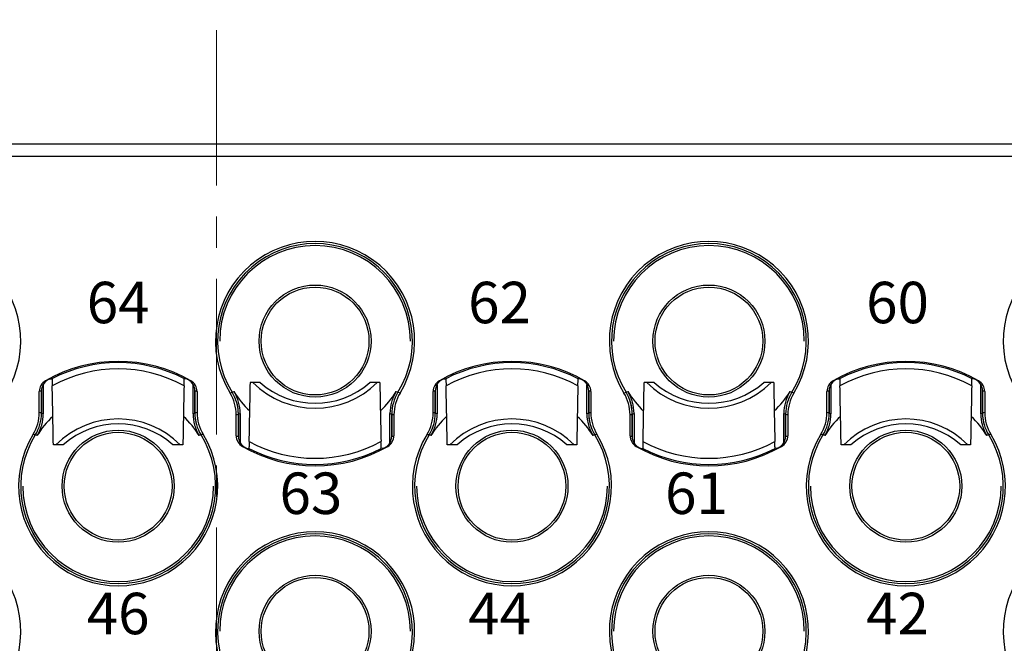
# Model space of a CAD drawing. Units: millimetres. Extents: x 11 to 491, y 29 to 356.
# Drawn here: x 259 to 283, y 191 to 206 of the extents above; entities that cross this region are included whole.
import ezdxf

# ---------------------------------------------------------------- set-up
doc = ezdxf.new("R2010")
doc.units = ezdxf.units.MM
doc.header["$MEASUREMENT"] = 0
doc.linetypes.add('CENTERX2', pattern=[4, 2.5, -0.5, 0.5, -0.5])
for name, color, linetype, lineweight in [('中心线', 1, 'CENTERX2', 13), ('打标文字', 3, 'Continuous', 20), ('零件', 7, 'Continuous', 25)]:
    doc.layers.add(name, color=color, linetype=linetype, lineweight=lineweight)
doc.styles.add('侧标', font='romans.shx', dxfattribs={"width": 0.9, "height": 1})

msp = doc.modelspace()

# ---------------------------------------------------------------- linework, layer by layer
at = {"layer": '中心线', "color": 1, "linetype": 'CENTERX2', "lineweight": 9, "ltscale": 1.5}
msp.add_line((263.86, 166.127), (263.86, 206.127), dxfattribs=at)
at = {"layer": '零件', "color": 7, "linetype": 'Continuous'}
for p, q in [((308.56, 203.127), (219.16, 203.127)), ((308.86, 202.827), (218.86, 202.827)), ((259.835, 197.463), (259.888, 197.467)), ((263.135, 197.463), (263.083, 197.467)), ((264.913, 197.377), (264.673, 197.377)), ((267.798, 197.377), (267.558, 197.377)), ((269.335, 197.463), (269.388, 197.467)), ((272.635, 197.463), (272.583, 197.467)), ((274.413, 197.377), (274.173, 197.377)), ((277.298, 197.377), (277.058, 197.377)), ((278.835, 197.463), (278.888, 197.467)), ((282.135, 197.463), (282.083, 197.467)), ((259.583, 196.652), (259.583, 197.159)), ((259.635, 197.176), (259.635, 196.637)), ((259.635, 196.637), (259.635, 197.176)), ((259.679, 197.323), (259.679, 196.625)), ((263.292, 196.625), (263.292, 197.323)), ((263.335, 197.176), (263.335, 196.637)), ((263.335, 196.637), (263.335, 197.176)), ((263.388, 197.159), (263.388, 196.652)), ((264.186, 197.123), (264.236, 197.142)), ((264.236, 197.142), (264.278, 197.157)), ((268.193, 197.157), (268.235, 197.142)), ((268.285, 197.123), (268.235, 197.142)), ((269.083, 196.652), (269.083, 197.159)), ((269.135, 197.176), (269.135, 196.637)), ((269.135, 196.637), (269.135, 197.176)), ((269.179, 197.323), (269.179, 196.625)), ((272.792, 196.625), (272.792, 197.323)), ((272.835, 197.176), (272.835, 196.637)), ((272.835, 196.637), (272.835, 197.176)), ((272.888, 197.159), (272.888, 196.652)), ((273.686, 197.123), (273.736, 197.142)), ((273.736, 197.142), (273.778, 197.157)), ((277.693, 197.157), (277.735, 197.142)), ((277.785, 197.123), (277.735, 197.142)), ((278.583, 196.652), (278.583, 197.159)), ((278.635, 197.176), (278.635, 196.637)), ((278.635, 196.637), (278.635, 197.176)), ((278.679, 197.323), (278.679, 196.625)), ((282.292, 196.625), (282.292, 197.323)), ((282.335, 197.176), (282.335, 196.637)), ((282.335, 196.637), (282.335, 197.176)), ((282.388, 197.159), (282.388, 196.652)), ((259.679, 196.625), (259.635, 196.637)), ((263.335, 196.637), (263.292, 196.625)), ((264.333, 196.095), (264.333, 196.601)), ((264.385, 196.616), (264.429, 196.629)), ((264.385, 196.616), (264.385, 196.077)), ((264.385, 196.077), (264.385, 196.616)), ((264.429, 196.629), (264.429, 195.931)), ((268.042, 195.931), (268.042, 196.629)), ((268.042, 196.629), (268.085, 196.616)), ((268.085, 196.616), (268.085, 196.077)), ((268.085, 196.077), (268.085, 196.616)), ((268.138, 196.601), (268.138, 196.095)), ((269.179, 196.625), (269.135, 196.637)), ((272.835, 196.637), (272.792, 196.625)), ((273.833, 196.095), (273.833, 196.601)), ((273.885, 196.616), (273.929, 196.629)), ((273.885, 196.616), (273.885, 196.077)), ((273.885, 196.077), (273.885, 196.616)), ((273.929, 196.629), (273.929, 195.931)), ((277.542, 195.931), (277.542, 196.629)), ((277.542, 196.629), (277.585, 196.616)), ((277.585, 196.616), (277.585, 196.077)), ((277.585, 196.077), (277.585, 196.616)), ((277.638, 196.601), (277.638, 196.095)), ((278.679, 196.625), (278.635, 196.637)), ((282.335, 196.637), (282.292, 196.625)), ((259.436, 196.13), (259.486, 196.112)), ((259.528, 196.096), (259.486, 196.112)), ((263.485, 196.112), (263.443, 196.096)), ((263.535, 196.13), (263.485, 196.112)), ((268.936, 196.13), (268.986, 196.112)), ((269.028, 196.096), (268.986, 196.112)), ((272.985, 196.112), (272.943, 196.096)), ((273.035, 196.13), (272.985, 196.112)), ((278.436, 196.13), (278.486, 196.112)), ((278.528, 196.096), (278.486, 196.112)), ((282.485, 196.112), (282.443, 196.096)), ((282.535, 196.13), (282.485, 196.112)), ((260.163, 195.877), (259.923, 195.877)), ((263.048, 195.877), (262.808, 195.877)), ((264.585, 195.79), (264.638, 195.786)), ((267.885, 195.79), (267.833, 195.786)), ((269.663, 195.877), (269.423, 195.877)), ((272.548, 195.877), (272.308, 195.877)), ((274.085, 195.79), (274.138, 195.786)), ((277.385, 195.79), (277.333, 195.786)), ((279.163, 195.877), (278.923, 195.877)), ((282.048, 195.877), (281.808, 195.877))]:
    msp.add_line(p, q, dxfattribs=at)
for centre, radius in [((266.235, 198.377), 1.351), ((266.235, 198.377), 1.3), ((275.735, 198.377), 1.351), ((275.735, 198.377), 1.3), ((261.485, 194.877), 1.351), ((261.485, 194.877), 1.3), ((270.985, 194.877), 1.351), ((270.985, 194.877), 1.3), ((280.485, 194.877), 1.351), ((280.485, 194.877), 1.3), ((266.235, 191.377), 1.351), ((266.235, 191.377), 1.3), ((275.735, 191.377), 1.351), ((275.735, 191.377), 1.3)]:
    msp.add_circle(centre, radius, dxfattribs=at)
for centre, radius, start, end in [((256.735, 198.377), 2.402, 328.5435, 211.4565), ((266.235, 198.377), 2.402, 328.5435, 211.4565), ((266.235, 198.377), 2.35, 328.2922, 211.7078), ((266.235, 198.377), 2.35, 328.2929, 211.7071), ((275.735, 198.377), 2.402, 328.5435, 211.4565), ((275.735, 198.377), 2.35, 328.2922, 211.7078), ((275.735, 198.377), 2.35, 328.2929, 211.7071), ((285.235, 198.377), 2.402, 328.5435, 211.4565), ((266.235, 198.377), 2.301, 360, 180), ((275.735, 198.377), 2.301, 360, 180), ((261.485, 194.377), 3.51, 60.0597, 119.9403), ((261.485, 194.377), 3.479, 62.6668, 117.3332), ((270.985, 194.377), 3.51, 60.0597, 119.9403), ((270.985, 194.377), 3.479, 62.6668, 117.3332), ((280.485, 194.377), 3.51, 60.0597, 119.9403), ((280.485, 194.377), 3.479, 62.6668, 117.3332), ((261.485, 194.377), 3.328, 61.4619, 118.5381), ((270.985, 194.377), 3.328, 61.4619, 118.5381), ((280.485, 194.377), 3.328, 61.4619, 118.5381), ((259.883, 197.159), 0.3, 119.9311, 180.0043), ((259.935, 197.176), 0.3, 118.9614, 180.0046), ((261.485, 194.377), 3.5, 118.1271, 118.971), ((261.485, 194.377), 3.5, 61.029, 61.8729), ((263.035, 197.176), 0.3, 359.9954, 61.0386), ((263.088, 197.159), 0.3, 359.9956, 60.0689), ((-38.311, 202.596), 303.03, 358.74389, 359.01315), ((266.235, 198.877), 2.121, 225.0191, 314.9809), ((266.235, 198.877), 2, 228.5904, 311.4096), ((643.406, 204.018), 375.667, 181.01288, 181.23008), ((269.383, 197.159), 0.3, 119.9311, 180.0043), ((269.435, 197.176), 0.3, 118.9614, 180.0046), ((270.985, 194.377), 3.5, 118.1271, 118.971), ((270.985, 194.377), 3.5, 61.029, 61.8729), ((272.535, 197.176), 0.3, 359.9954, 61.0386), ((272.588, 197.159), 0.3, 359.9956, 60.0689), ((-28.811, 202.596), 303.03, 358.74389, 359.01315), ((275.735, 198.877), 2.121, 225.0191, 314.9809), ((275.735, 198.877), 2, 228.5904, 311.4096), ((652.906, 204.018), 375.667, 181.01288, 181.23008), ((278.883, 197.159), 0.3, 119.9311, 180.0043), ((278.935, 197.176), 0.3, 118.9614, 180.0046), ((280.485, 194.377), 3.5, 118.1271, 118.971), ((280.485, 194.377), 3.5, 61.029, 61.8729), ((282.035, 197.176), 0.3, 359.9954, 61.0386), ((282.088, 197.159), 0.3, 359.9956, 60.0689), ((260.579, 194.273), 3.053, 108.0088, 109.0452), ((-115.685, 189.236), 375.667, 1.01288, 1.23008), ((566.032, 190.658), 303.03, 178.74389, 179.01315), ((262.391, 194.273), 3.053, 70.9548, 71.9912), ((263.381, 196.614), 1.005, 15.8892, 31.6693), ((263.386, 196.616), 1, 359.9999, 31.7079), ((263.425, 196.627), 1.005, 15.9911, 31.8826), ((266.235, 198.377), 2.306, 211.9212, 226.8826), ((266.235, 198.377), 2.306, 313.115, 328.0788), ((269.046, 196.627), 1.005, 148.1174, 164.0089), ((269.085, 196.616), 1, 148.2921, 180.0001), ((269.09, 196.614), 1.005, 148.3307, 164.115), ((270.079, 194.273), 3.053, 108.0088, 109.0452), ((-106.185, 189.236), 375.667, 1.01288, 1.23008), ((575.532, 190.658), 303.03, 178.74389, 179.01315), ((271.891, 194.273), 3.053, 70.9548, 71.9912), ((272.881, 196.614), 1.005, 15.8892, 31.6693), ((272.886, 196.616), 1, 359.9999, 31.7079), ((272.925, 196.627), 1.005, 15.9911, 31.8826), ((275.735, 198.377), 2.306, 211.9212, 226.8826), ((275.735, 198.377), 2.306, 313.115, 328.0788), ((278.546, 196.627), 1.005, 148.1174, 164.0089), ((278.585, 196.616), 1, 148.2921, 180.0001), ((278.59, 196.614), 1.005, 148.3307, 164.115), ((279.579, 194.273), 3.053, 108.0088, 109.0452), ((-96.685, 189.236), 375.667, 1.01288, 1.23008), ((585.032, 190.658), 303.03, 178.74389, 179.01315), ((281.391, 194.273), 3.053, 70.9548, 71.9912), ((263.333, 196.601), 1, 359.9999, 31.4566), ((263.381, 196.615), 1.004, 3.4695, 15.8231), ((263.424, 196.628), 1.005, 0.0384, 15.9141), ((269.047, 196.628), 1.005, 164.0859, 179.9616), ((269.09, 196.615), 1.005, 164.1905, 179.9623), ((269.138, 196.601), 1, 148.5434, 180.0001), ((272.833, 196.601), 1, 359.9999, 31.4566), ((272.881, 196.615), 1.004, 3.4695, 15.8231), ((272.924, 196.628), 1.005, 0.0384, 15.9141), ((278.547, 196.628), 1.005, 164.0859, 179.9616), ((278.59, 196.615), 1.005, 164.1905, 179.9623), ((278.638, 196.601), 1, 148.5434, 180.0001), ((258.583, 196.652), 1, 328.5434, 0.0001), ((252.857, 172.77), 24.811, 74.1463, 74.272), ((270.113, 172.77), 24.811, 105.728, 105.8537), ((264.388, 196.652), 1, 179.9999, 211.4566), ((263.389, 196.616), 0.996, 0.0033, 3.4643), ((268.083, 196.652), 1, 328.5434, 0.0001), ((262.357, 172.77), 24.811, 74.1463, 74.272), ((279.613, 172.77), 24.811, 105.728, 105.8537), ((273.888, 196.652), 1, 179.9999, 211.4566), ((272.889, 196.616), 0.996, 0.0033, 3.4643), ((277.583, 196.652), 1, 328.5434, 0.0001), ((271.857, 172.77), 24.812, 74.1463, 74.272), ((289.113, 172.77), 24.812, 105.728, 105.8537), ((283.388, 196.652), 1, 179.9999, 211.4566), ((258.636, 196.637), 1, 328.2921, 0.0001), ((261.485, 194.877), 2.306, 133.115, 148.0788), ((258.631, 196.638), 1.005, 344.1905, 359.9623), ((258.674, 196.626), 1.005, 344.0859, 359.9616), ((261.485, 194.377), 2.121, 45.0191, 134.9809), ((261.485, 194.877), 2.306, 31.9212, 46.8826), ((264.297, 196.626), 1.005, 180.0384, 195.9141), ((264.335, 196.637), 1, 179.9999, 211.7079), ((264.331, 196.638), 0.996, 180.0033, 183.4643), ((264.339, 196.638), 1.004, 183.4695, 195.8231), ((257.607, 220.484), 24.811, 285.728, 285.8537), ((274.863, 220.484), 24.811, 254.1463, 254.272), ((268.136, 196.637), 1, 328.2921, 0.0001), ((270.985, 194.877), 2.306, 133.115, 148.0788), ((268.131, 196.638), 1.005, 344.1905, 359.9623), ((268.174, 196.626), 1.005, 344.0859, 359.9616), ((270.985, 194.377), 2.121, 45.0191, 134.9809), ((270.985, 194.877), 2.306, 31.9212, 46.8826), ((273.797, 196.626), 1.005, 180.0384, 195.9141), ((273.835, 196.637), 1, 179.9999, 211.7079), ((273.831, 196.638), 0.996, 180.0033, 183.4643), ((273.839, 196.638), 1.004, 183.4695, 195.8231), ((267.107, 220.484), 24.811, 285.728, 285.8537), ((284.363, 220.484), 24.811, 254.1463, 254.272), ((277.636, 196.637), 1, 328.2921, 0.0001), ((280.485, 194.877), 2.306, 133.115, 148.0788), ((277.631, 196.638), 1.005, 344.1905, 359.9623), ((277.674, 196.626), 1.005, 344.0859, 359.9616), ((280.485, 194.377), 2.121, 45.0191, 134.9809), ((280.485, 194.877), 2.306, 31.9212, 46.8826), ((283.297, 196.626), 1.005, 180.0384, 195.9141), ((283.335, 196.637), 1, 179.9999, 211.7079), ((283.331, 196.638), 0.996, 180.0033, 183.4643), ((283.339, 196.638), 1.004, 183.4695, 195.8231), ((258.631, 196.639), 1.005, 328.3307, 344.115), ((258.675, 196.627), 1.005, 328.1174, 344.0089), ((261.485, 194.377), 2, 48.5904, 131.4096), ((264.296, 196.627), 1.005, 195.9911, 211.8826), ((264.34, 196.639), 1.005, 195.8892, 211.6693), ((268.131, 196.639), 1.005, 328.3307, 344.115), ((268.175, 196.627), 1.005, 328.1174, 344.0089), ((270.985, 194.377), 2, 48.5904, 131.4096), ((273.796, 196.627), 1.005, 195.9911, 211.8826), ((273.84, 196.639), 1.005, 195.8892, 211.6693), ((277.631, 196.639), 1.005, 328.3307, 344.115), ((277.675, 196.627), 1.005, 328.1174, 344.0089), ((280.485, 194.377), 2, 48.5904, 131.4096), ((283.296, 196.627), 1.005, 195.9911, 211.8826), ((283.34, 196.639), 1.005, 195.8892, 211.6693), ((261.485, 194.877), 2.402, 148.5435, 31.4565), ((261.485, 194.877), 2.35, 148.2922, 31.7078), ((261.485, 194.877), 2.35, 148.2929, 31.7071), ((264.633, 196.095), 0.3, 179.9956, 240.0689), ((265.329, 198.981), 3.053, 250.9548, 251.9912), ((264.685, 196.077), 0.3, 179.9954, 241.0386), ((266.235, 198.877), 3.328, 241.4619, 298.5381), ((267.785, 196.077), 0.3, 298.9614, 0.0046), ((267.838, 196.095), 0.3, 299.9311, 0.0043), ((267.141, 198.981), 3.053, 288.0088, 289.0452), ((270.985, 194.877), 2.402, 148.5435, 31.4565), ((270.985, 194.877), 2.35, 148.2922, 31.7078), ((270.985, 194.877), 2.35, 148.2929, 31.7071), ((274.133, 196.095), 0.3, 179.9956, 240.0689), ((274.829, 198.981), 3.053, 250.9548, 251.9912), ((274.185, 196.077), 0.3, 179.9954, 241.0386), ((275.735, 198.877), 3.328, 241.4619, 298.5381), ((277.285, 196.077), 0.3, 298.9614, 0.0046), ((277.338, 196.095), 0.3, 299.9311, 0.0043), ((276.641, 198.981), 3.053, 288.0088, 289.0452), ((280.485, 194.877), 2.402, 148.5435, 31.4565), ((280.485, 194.877), 2.35, 148.2922, 31.7078), ((280.485, 194.877), 2.35, 148.2929, 31.7071), ((266.235, 198.877), 3.51, 240.0597, 299.9403), ((266.235, 198.877), 3.5, 241.029, 241.8729), ((266.235, 198.877), 3.479, 242.6668, 297.3332), ((266.235, 198.877), 3.5, 298.1271, 298.971), ((275.735, 198.877), 3.51, 240.0597, 299.9403), ((275.735, 198.877), 3.5, 241.029, 241.8729), ((275.735, 198.877), 3.479, 242.6668, 297.3332), ((275.735, 198.877), 3.5, 298.1271, 298.971), ((261.485, 194.877), 2.301, 180, 0), ((270.985, 194.877), 2.301, 180, 0), ((280.485, 194.877), 2.301, 180, 0), ((256.735, 191.377), 2.402, 328.5435, 211.4565), ((266.235, 191.377), 2.402, 328.5435, 211.4565), ((266.235, 191.377), 2.35, 328.2922, 211.7078), ((266.235, 191.377), 2.35, 328.2929, 211.7071), ((266.235, 191.377), 2.301, 360, 180), ((275.735, 191.377), 2.402, 328.5435, 211.4565), ((275.735, 191.377), 2.35, 328.2922, 211.7078), ((275.735, 191.377), 2.35, 328.2929, 211.7071), ((275.735, 191.377), 2.301, 360, 180), ((285.235, 191.377), 2.402, 328.5435, 211.4565)]:
    msp.add_arc(centre, radius, start, end, dxfattribs=at)
for points, knots in [([(259.888, 197.467), (259.888, 197.467), (259.889, 197.465), (259.889, 197.462), (259.89, 197.456), (259.891, 197.444), (259.892, 197.422), (259.893, 197.404), (259.893, 197.393)], [0, 0, 0, 0, 0.01736, 0.064722, 0.14313, 0.252676, 0.564878, 1, 1, 1, 1]), ([(259.893, 197.393), (259.893, 197.386), (259.894, 197.356), (259.895, 197.325), (259.895, 197.301)], [0, 0, 0, 0, 0.213905, 1, 1, 1, 1]), ([(263.075, 197.301), (263.076, 197.325), (263.077, 197.359), (263.078, 197.4), (263.079, 197.424), (263.08, 197.442), (263.08, 197.456), (263.082, 197.462), (263.082, 197.467), (263.083, 197.467)], [0, 0, 0, 0, 0.43364, 0.605571, 0.746815, 0.857046, 0.93598, 0.983496, 1, 1, 1, 1]), ([(269.388, 197.467), (269.388, 197.467), (269.389, 197.465), (269.389, 197.462), (269.39, 197.456), (269.391, 197.444), (269.392, 197.422), (269.393, 197.404), (269.393, 197.393)], [0, 0, 0, 0, 0.01736, 0.064722, 0.14313, 0.252676, 0.564878, 1, 1, 1, 1]), ([(269.393, 197.393), (269.393, 197.386), (269.394, 197.356), (269.395, 197.325), (269.395, 197.301)], [0, 0, 0, 0, 0.213905, 1, 1, 1, 1]), ([(272.575, 197.301), (272.576, 197.325), (272.577, 197.359), (272.578, 197.4), (272.579, 197.424), (272.58, 197.442), (272.58, 197.456), (272.582, 197.462), (272.582, 197.467), (272.583, 197.467)], [0, 0, 0, 0, 0.43364, 0.605571, 0.746815, 0.857046, 0.93598, 0.983496, 1, 1, 1, 1]), ([(278.888, 197.467), (278.888, 197.467), (278.889, 197.465), (278.889, 197.462), (278.89, 197.456), (278.891, 197.444), (278.892, 197.422), (278.893, 197.404), (278.893, 197.393)], [0, 0, 0, 0, 0.01736, 0.064722, 0.14313, 0.252676, 0.564878, 1, 1, 1, 1]), ([(278.893, 197.393), (278.893, 197.386), (278.894, 197.356), (278.895, 197.325), (278.895, 197.301)], [0, 0, 0, 0, 0.213905, 1, 1, 1, 1]), ([(282.075, 197.301), (282.076, 197.325), (282.077, 197.359), (282.078, 197.4), (282.079, 197.424), (282.08, 197.442), (282.08, 197.456), (282.082, 197.462), (282.082, 197.467), (282.083, 197.467)], [0, 0, 0, 0, 0.43364, 0.605571, 0.746815, 0.857046, 0.93598, 0.983496, 1, 1, 1, 1]), ([(264.645, 195.953), (264.645, 195.929), (264.644, 195.895), (264.643, 195.854), (264.642, 195.83), (264.641, 195.812), (264.64, 195.798), (264.639, 195.792), (264.639, 195.786), (264.638, 195.786)], [0, 0, 0, 0, 0.43364, 0.605571, 0.746815, 0.857046, 0.93598, 0.983496, 1, 1, 1, 1]), ([(267.828, 195.861), (267.828, 195.867), (267.827, 195.898), (267.826, 195.929), (267.825, 195.953)], [0, 0, 0, 0, 0.213905, 1, 1, 1, 1]), ([(274.145, 195.953), (274.145, 195.929), (274.144, 195.895), (274.143, 195.854), (274.142, 195.83), (274.141, 195.812), (274.14, 195.798), (274.139, 195.792), (274.139, 195.786), (274.138, 195.786)], [0, 0, 0, 0, 0.43364, 0.605571, 0.746815, 0.857046, 0.93598, 0.983496, 1, 1, 1, 1]), ([(277.328, 195.861), (277.328, 195.867), (277.327, 195.898), (277.326, 195.929), (277.325, 195.953)], [0, 0, 0, 0, 0.213905, 1, 1, 1, 1]), ([(267.833, 195.786), (267.832, 195.786), (267.832, 195.789), (267.831, 195.791), (267.831, 195.798), (267.83, 195.81), (267.829, 195.831), (267.828, 195.85), (267.828, 195.861)], [0, 0, 0, 0, 0.01736, 0.064722, 0.14313, 0.252676, 0.564878, 1, 1, 1, 1]), ([(277.333, 195.786), (277.332, 195.786), (277.332, 195.789), (277.331, 195.791), (277.331, 195.798), (277.33, 195.81), (277.329, 195.831), (277.328, 195.85), (277.328, 195.861)], [0, 0, 0, 0, 0.01736, 0.064722, 0.14313, 0.252676, 0.564878, 1, 1, 1, 1])]:
    msp.add_open_spline(points, degree=3, knots=knots, dxfattribs=at)

# ---------------------------------------------------------------- texts
at = {"layer": '打标文字', "char_height": 1, "width": 8.88e-14, "attachment_point": 5, "style": '侧标'}
for s, insert in [('64', (261.485, 199.177)), ('62', (270.685, 199.177)), ('60', (280.285, 199.177)), ('61', (275.435, 194.577)), ('46', (261.485, 191.677)), ('44', (270.685, 191.677)), ('42', (280.285, 191.677))]:
    msp.add_mtext(s, dxfattribs=dict(at, insert=insert))
at = {"layer": '打标文字', "insert": (266.135, 194.577), "char_height": 1, "attachment_point": 5, "style": '侧标'}
msp.add_mtext('63', dxfattribs=at)

doc.saveas('drawing.dxf')
